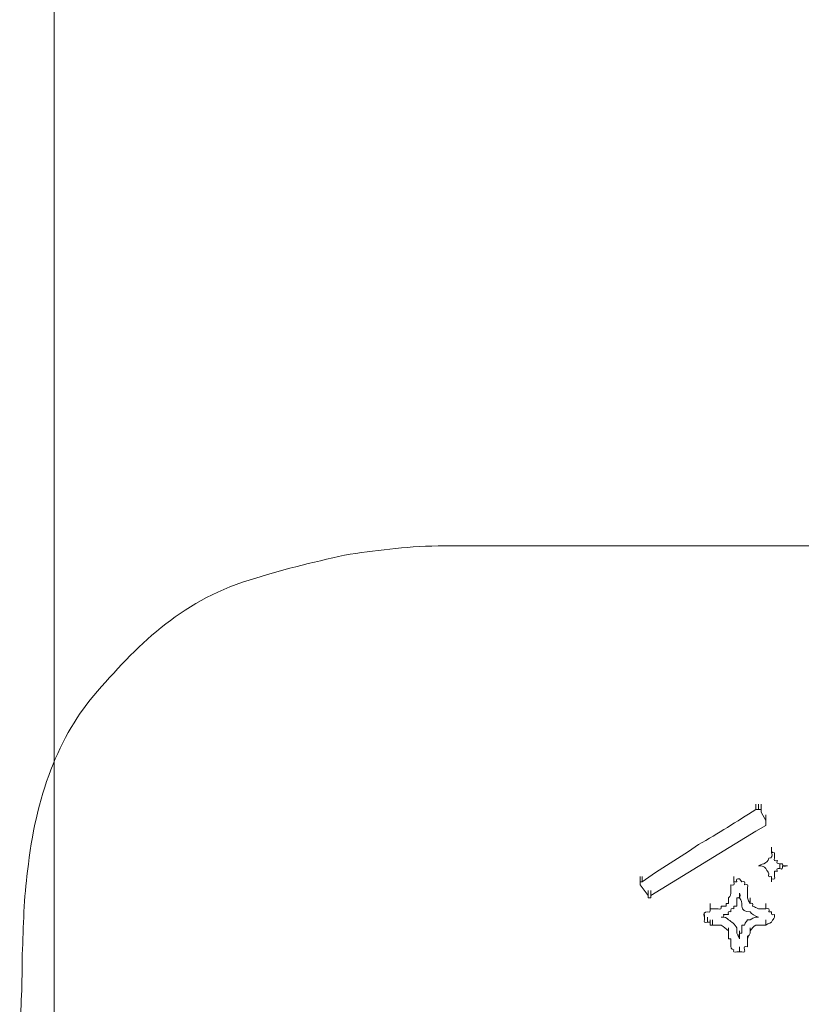
# Model space of a CAD drawing. Units: inches. Extents: x -1562 to 1507, y -1256 to 566.
# Drawn here: x -1132 to -1103, y -557 to -521 of the extents above; entities that cross this region are included whole.
import ezdxf

# ---------------------------------------------------------------- set-up
doc = ezdxf.new("R2010")
doc.units = ezdxf.units.IN
doc.header["$MEASUREMENT"] = 0
doc.layers.add('图层 1', color=7, linetype='Continuous')

msp = doc.modelspace()

# ---------------------------------------------------------------- linework, layer by layer
at = {"layer": '图层 1', "color": 7, "lineweight": 9}
for points in [[(-1130.403, -507.745), (-1130.403, -568.665)], [(-1116.198, -540.005), (-855.865, -540.005)]]:
    msp.add_lwpolyline(points, dxfattribs=at)
at = {"layer": '图层 1', "lineweight": 0}
for points in [[(-1104.873, -549.602), (-1104.873, -549.398)], [(-1104.873, -549.602), (-1104.873, -549.398)], [(-1104.873, -549.602), (-1104.873, -549.398)], [(-1104.873, -549.602), (-1104.873, -549.398)], [(-1104.873, -549.602), (-1104.873, -549.398)], [(-1104.873, -549.602), (-1104.873, -549.398)], [(-1104.873, -549.602), (-1104.873, -549.398)], [(-1104.873, -549.602), (-1104.873, -549.398)], [(-1104.873, -549.602), (-1104.873, -549.398)], [(-1104.873, -549.602), (-1104.873, -549.398)], [(-1104.873, -549.602), (-1104.873, -549.398)], [(-1104.873, -549.602), (-1104.873, -549.398)], [(-1104.873, -549.602), (-1104.873, -549.398)], [(-1104.873, -549.602), (-1104.873, -549.398)], [(-1104.873, -549.602), (-1104.873, -549.398)], [(-1104.873, -549.602), (-1104.873, -549.398)], [(-1104.873, -549.602), (-1104.873, -549.398)], [(-1104.873, -549.602), (-1104.873, -549.398)], [(-1104.873, -549.602), (-1104.873, -549.398)], [(-1104.873, -549.602), (-1104.873, -549.398)], [(-1104.873, -549.602), (-1104.873, -549.398)], [(-1104.873, -549.602), (-1104.873, -549.398)], [(-1104.873, -549.602), (-1104.873, -549.398)], [(-1104.873, -549.602), (-1104.873, -549.398)], [(-1104.873, -549.602), (-1104.873, -549.398)], [(-1104.873, -549.602), (-1104.873, -549.398)], [(-1104.873, -549.602), (-1104.873, -549.398)], [(-1104.873, -549.602), (-1104.873, -549.398)], [(-1104.873, -549.602), (-1104.873, -549.398)], [(-1104.873, -549.602), (-1104.873, -549.398)], [(-1104.873, -549.602), (-1104.873, -549.398)], [(-1104.873, -549.602), (-1104.765, -549.602)], [(-1104.765, -549.602), (-1104.765, -549.398)], [(-1104.765, -549.602), (-1104.765, -549.398)], [(-1104.765, -549.602), (-1104.765, -549.398)], [(-1104.765, -549.602), (-1104.765, -549.398)], [(-1104.765, -549.602), (-1104.765, -549.398)], [(-1104.765, -549.602), (-1104.765, -549.398)], [(-1104.765, -549.602), (-1104.765, -549.398)], [(-1104.765, -549.602), (-1104.765, -549.398)], [(-1104.765, -549.602), (-1104.765, -549.398)], [(-1104.765, -549.602), (-1104.765, -549.398)], [(-1104.765, -549.602), (-1104.765, -549.398)], [(-1104.765, -549.602), (-1104.765, -549.398)], [(-1104.765, -549.602), (-1104.765, -549.398)], [(-1104.765, -549.602), (-1104.765, -549.398)], [(-1104.765, -549.602), (-1104.765, -549.398)], [(-1104.765, -549.602), (-1104.765, -549.398)], [(-1104.765, -549.602), (-1104.765, -549.398)], [(-1104.765, -549.602), (-1104.765, -549.398)], [(-1104.765, -549.602), (-1104.765, -549.398)], [(-1104.765, -549.602), (-1104.765, -549.398)], [(-1104.765, -549.602), (-1104.765, -549.398)], [(-1104.765, -549.602), (-1104.765, -549.398)], [(-1104.765, -549.602), (-1104.765, -549.398)], [(-1104.765, -549.602), (-1104.765, -549.398)], [(-1104.765, -549.602), (-1104.765, -549.398)], [(-1104.765, -549.602), (-1104.765, -549.398)], [(-1104.765, -549.602), (-1104.765, -549.398)], [(-1104.765, -549.602), (-1104.765, -549.398)], [(-1104.765, -549.602), (-1104.765, -549.398)], [(-1104.765, -549.602), (-1104.765, -549.398)], [(-1104.765, -549.602), (-1104.765, -549.398)], [(-1104.765, -549.602), (-1104.765, -549.398)], [(-1104.765, -549.602), (-1104.765, -549.398)], [(-1104.765, -549.602), (-1104.765, -549.398)], [(-1104.765, -549.602), (-1104.765, -549.398)], [(-1104.765, -549.602), (-1104.765, -549.398)], [(-1104.765, -549.602), (-1104.765, -549.398)], [(-1104.765, -549.602), (-1104.765, -549.398)], [(-1104.765, -549.602), (-1104.765, -549.398)], [(-1104.765, -549.602), (-1104.765, -549.398)], [(-1104.765, -549.602), (-1104.765, -549.398)], [(-1104.765, -549.602), (-1104.765, -549.398)], [(-1104.765, -549.602), (-1104.765, -549.398)], [(-1104.765, -549.602), (-1104.765, -549.398)], [(-1104.765, -549.602), (-1104.765, -549.398)], [(-1104.765, -549.602), (-1104.765, -549.398)], [(-1104.765, -549.602), (-1104.765, -549.398)], [(-1104.765, -549.602), (-1104.765, -549.398)], [(-1104.765, -549.602), (-1104.765, -549.398)], [(-1104.765, -549.602), (-1104.765, -549.398)], [(-1104.765, -549.602), (-1104.765, -549.398)], [(-1104.765, -549.602), (-1104.765, -549.398)], [(-1104.765, -549.602), (-1104.765, -549.398)], [(-1104.765, -549.602), (-1104.765, -549.398)], [(-1104.765, -549.602), (-1104.765, -549.398)], [(-1104.765, -549.602), (-1104.765, -549.398)], [(-1104.765, -549.602), (-1104.765, -549.398)], [(-1104.765, -549.602), (-1104.765, -549.398)], [(-1104.765, -549.602), (-1104.765, -549.398)], [(-1104.765, -549.602), (-1104.765, -549.398)], [(-1104.765, -549.602), (-1104.765, -549.398)], [(-1104.765, -549.602), (-1104.765, -549.398)], [(-1104.765, -549.602), (-1104.765, -549.398)], [(-1104.765, -549.602), (-1104.765, -549.398)], [(-1104.765, -549.602), (-1104.765, -549.398)], [(-1104.765, -549.602), (-1104.765, -549.398)], [(-1104.765, -549.602), (-1104.765, -549.398)], [(-1104.765, -549.602), (-1104.765, -549.398)], [(-1104.765, -549.602), (-1104.765, -549.398)], [(-1104.765, -549.602), (-1104.765, -549.398)], [(-1104.765, -549.602), (-1104.765, -549.398)], [(-1104.765, -549.602), (-1104.765, -549.398)], [(-1104.765, -549.602), (-1104.765, -549.398)], [(-1104.765, -549.602), (-1104.765, -549.398)], [(-1104.765, -549.602), (-1104.765, -549.398)], [(-1104.765, -549.602), (-1104.765, -549.398)], [(-1104.765, -549.602), (-1104.765, -549.398)], [(-1104.765, -549.602), (-1104.765, -549.398)], [(-1104.765, -549.602), (-1104.765, -549.398)], [(-1104.765, -549.602), (-1104.765, -549.398)], [(-1104.765, -549.602), (-1104.765, -549.398)], [(-1104.765, -549.602), (-1104.765, -549.398)], [(-1104.765, -549.602), (-1104.765, -549.398)], [(-1104.765, -549.602), (-1104.765, -549.398)], [(-1104.765, -549.602), (-1104.765, -549.398)], [(-1104.765, -549.602), (-1104.765, -549.398)], [(-1104.765, -549.602), (-1104.765, -549.398)], [(-1104.765, -549.602), (-1104.765, -549.398)], [(-1104.765, -549.602), (-1104.765, -549.398)], [(-1104.765, -549.602), (-1104.765, -549.398)], [(-1104.765, -549.602), (-1104.765, -549.398)], [(-1104.765, -549.602), (-1104.765, -549.398)], [(-1104.765, -549.602), (-1104.669, -549.602)], [(-1104.669, -549.602), (-1104.669, -549.398)], [(-1104.669, -549.602), (-1104.669, -549.398)], [(-1104.669, -549.602), (-1104.669, -549.398)], [(-1104.669, -549.602), (-1104.669, -549.398)], [(-1104.669, -549.602), (-1104.669, -549.398)], [(-1104.669, -549.602), (-1104.669, -549.398)], [(-1104.669, -549.602), (-1104.669, -549.398)], [(-1104.669, -549.602), (-1104.669, -549.398)], [(-1104.669, -549.602), (-1104.669, -549.398)], [(-1104.669, -549.602), (-1104.669, -549.398)], [(-1104.669, -549.602), (-1104.669, -549.398)], [(-1104.669, -549.602), (-1104.669, -549.398)], [(-1104.669, -549.602), (-1104.669, -549.398)], [(-1104.669, -549.602), (-1104.669, -549.398)], [(-1104.669, -549.602), (-1104.669, -549.698)], [(-1104.669, -549.698), (-1104.501, -549.998)], [(-1104.501, -549.998), (-1104.501, -549.794)], [(-1104.501, -549.998), (-1104.501, -549.794)], [(-1104.501, -549.998), (-1104.501, -549.794)], [(-1104.501, -549.998), (-1104.501, -549.794)], [(-1104.501, -549.998), (-1104.501, -549.794)], [(-1104.501, -549.998), (-1104.501, -549.794)], [(-1104.501, -549.998), (-1104.501, -549.794)], [(-1104.501, -549.998), (-1104.501, -549.794)], [(-1104.501, -549.998), (-1104.501, -549.794)], [(-1104.501, -549.998), (-1104.501, -549.794)], [(-1104.501, -549.998), (-1104.501, -549.794)], [(-1104.501, -549.998), (-1104.501, -549.794)], [(-1104.501, -549.998), (-1104.501, -549.794)], [(-1104.501, -549.998), (-1104.501, -549.794)], [(-1104.501, -549.998), (-1104.501, -549.794)], [(-1104.501, -549.998), (-1104.501, -549.794)], [(-1104.501, -549.998), (-1104.501, -549.794)], [(-1104.501, -549.998), (-1104.501, -549.794)], [(-1104.501, -549.998), (-1104.501, -549.794)], [(-1104.501, -549.998), (-1104.501, -549.794)], [(-1104.501, -549.998), (-1104.501, -549.794)], [(-1104.501, -549.998), (-1104.501, -549.794)], [(-1104.501, -549.998), (-1104.501, -549.794)], [(-1104.501, -549.998), (-1104.501, -549.794)], [(-1104.501, -549.998), (-1104.501, -549.794)], [(-1104.501, -549.998), (-1104.501, -549.794)], [(-1104.501, -549.998), (-1104.501, -549.794)], [(-1104.501, -550.082), (-1104.501, -549.89)], [(-1104.501, -550.082), (-1104.501, -549.89)], [(-1104.501, -550.082), (-1104.501, -549.89)], [(-1104.501, -550.082), (-1104.501, -549.89)], [(-1104.501, -550.082), (-1104.501, -549.89)], [(-1104.501, -550.082), (-1104.501, -549.89)], [(-1104.501, -550.082), (-1104.501, -549.89)], [(-1104.501, -550.082), (-1104.501, -549.89)], [(-1104.501, -550.082), (-1104.501, -549.89)], [(-1104.501, -550.082), (-1104.501, -549.89)], [(-1104.501, -550.082), (-1104.501, -549.89)], [(-1104.501, -550.082), (-1104.501, -549.89)], [(-1104.501, -550.082), (-1104.501, -549.89)], [(-1104.501, -550.082), (-1104.501, -549.89)], [(-1104.501, -550.082), (-1104.501, -549.89)], [(-1104.501, -550.082), (-1104.501, -549.89)], [(-1104.501, -550.082), (-1104.501, -549.89)], [(-1104.501, -550.082), (-1104.501, -549.89)], [(-1104.501, -550.082), (-1104.501, -549.89)], [(-1104.501, -550.082), (-1104.501, -549.89)], [(-1104.501, -550.082), (-1104.501, -549.89)], [(-1104.501, -550.082), (-1104.501, -549.89)], [(-1104.501, -550.082), (-1104.501, -549.89)], [(-1104.501, -550.082), (-1104.501, -549.89)], [(-1104.501, -550.082), (-1104.501, -549.89)], [(-1104.501, -550.082), (-1104.501, -549.89)], [(-1104.501, -550.082), (-1104.501, -549.89)], [(-1104.501, -550.082), (-1104.501, -549.89)], [(-1104.501, -550.082), (-1104.501, -549.89)], [(-1104.501, -550.082), (-1104.501, -549.89)], [(-1104.501, -550.082), (-1104.501, -549.89)], [(-1104.501, -550.082), (-1104.501, -549.89)], [(-1104.501, -550.082), (-1104.501, -549.89)], [(-1104.501, -550.082), (-1104.501, -549.89)], [(-1104.501, -550.082), (-1104.501, -549.89)], [(-1104.501, -550.082), (-1104.501, -549.89)], [(-1104.501, -550.082), (-1104.501, -549.89)], [(-1104.501, -550.082), (-1104.501, -549.89)], [(-1104.501, -550.082), (-1104.501, -549.89)], [(-1104.501, -550.082), (-1104.501, -549.89)], [(-1104.501, -550.082), (-1104.501, -549.89)], [(-1104.501, -550.082), (-1104.501, -549.89)], [(-1104.501, -550.082), (-1104.501, -549.89)], [(-1104.501, -550.082), (-1104.501, -549.89)], [(-1104.501, -550.082), (-1104.501, -549.89)], [(-1104.501, -550.082), (-1104.501, -549.89)], [(-1104.501, -550.082), (-1104.501, -549.89)], [(-1104.501, -550.082), (-1104.501, -549.89)], [(-1104.501, -550.082), (-1104.501, -549.89)], [(-1104.501, -550.082), (-1104.501, -549.89)], [(-1104.501, -550.082), (-1104.501, -549.89)], [(-1104.501, -550.082), (-1104.501, -549.89)], [(-1104.501, -550.082), (-1104.501, -549.89)], [(-1104.501, -550.082), (-1104.501, -549.89)], [(-1104.501, -550.082), (-1104.501, -549.89)], [(-1104.501, -550.082), (-1104.501, -549.89)], [(-1104.501, -550.082), (-1104.501, -549.89)], [(-1104.501, -550.082), (-1104.501, -549.89)], [(-1104.501, -550.082), (-1104.501, -549.89)], [(-1104.501, -550.082), (-1104.501, -549.89)], [(-1104.501, -550.082), (-1104.501, -549.89)], [(-1104.501, -550.082), (-1104.501, -549.89)], [(-1104.501, -550.082), (-1104.501, -549.89)], [(-1104.501, -550.082), (-1104.501, -549.89)], [(-1104.501, -550.082), (-1104.501, -549.89)], [(-1104.501, -550.082), (-1104.501, -549.89)], [(-1104.501, -550.082), (-1104.501, -549.89)], [(-1104.501, -550.082), (-1104.501, -549.89)], [(-1104.501, -550.082), (-1104.501, -549.89)], [(-1104.501, -550.082), (-1104.501, -549.89)], [(-1104.501, -550.082), (-1104.501, -549.89)], [(-1104.501, -550.082), (-1104.501, -549.89)], [(-1104.501, -550.082), (-1104.501, -549.89)], [(-1104.501, -550.082), (-1104.501, -549.89)], [(-1104.501, -550.082), (-1104.501, -549.89)], [(-1104.501, -550.082), (-1104.501, -549.89)], [(-1104.501, -550.082), (-1104.501, -549.89)], [(-1104.501, -550.082), (-1104.501, -549.89)], [(-1104.501, -550.082), (-1104.501, -549.89)], [(-1104.501, -550.082), (-1104.501, -549.89)], [(-1104.501, -550.082), (-1104.501, -549.89)], [(-1104.501, -550.082), (-1104.501, -549.89)], [(-1104.501, -550.082), (-1104.501, -549.89)], [(-1104.501, -550.082), (-1104.501, -549.89)], [(-1104.501, -550.082), (-1104.501, -549.89)], [(-1104.501, -550.082), (-1104.501, -549.89)], [(-1104.501, -550.082), (-1104.501, -549.89)], [(-1104.501, -550.082), (-1104.501, -549.89)], [(-1104.501, -550.178), (-1104.873, -550.382)], [(-1104.501, -549.998), (-1104.501, -550.082)], [(-1104.501, -550.178), (-1104.501, -549.998)], [(-1104.501, -550.178), (-1104.501, -549.998)], [(-1104.501, -550.178), (-1104.501, -549.998)], [(-1104.501, -550.178), (-1104.501, -549.998)], [(-1104.501, -550.178), (-1104.501, -549.998)], [(-1104.501, -550.178), (-1104.501, -549.998)], [(-1104.501, -550.178), (-1104.501, -549.998)], [(-1104.501, -550.178), (-1104.501, -549.998)], [(-1104.501, -550.178), (-1104.501, -549.998)], [(-1104.501, -550.178), (-1104.501, -549.998)], [(-1104.501, -550.178), (-1104.501, -549.998)], [(-1104.501, -550.178), (-1104.501, -549.998)], [(-1104.501, -550.178), (-1104.501, -549.998)], [(-1104.501, -550.178), (-1104.501, -549.998)], [(-1104.501, -550.178), (-1104.501, -549.998)], [(-1104.501, -550.178), (-1104.501, -549.998)], [(-1104.501, -550.178), (-1104.501, -549.998)], [(-1104.501, -550.178), (-1104.501, -549.998)], [(-1104.501, -550.178), (-1104.501, -549.998)], [(-1104.501, -550.178), (-1104.501, -549.998)], [(-1104.501, -550.178), (-1104.501, -549.998)], [(-1104.501, -550.178), (-1104.501, -549.998)], [(-1104.501, -550.178), (-1104.501, -549.998)], [(-1104.501, -550.178), (-1104.501, -549.998)], [(-1104.501, -550.178), (-1104.501, -549.998)], [(-1104.501, -550.178), (-1104.501, -549.998)], [(-1104.501, -550.178), (-1104.501, -549.998)], [(-1104.501, -550.178), (-1104.501, -549.998)], [(-1104.501, -550.178), (-1104.501, -549.998)], [(-1104.501, -550.178), (-1104.501, -549.998)], [(-1104.501, -550.178), (-1104.501, -549.998)], [(-1104.501, -550.178), (-1104.501, -549.998)], [(-1104.501, -550.178), (-1104.501, -549.998)], [(-1104.501, -550.178), (-1104.501, -549.998)], [(-1104.501, -550.178), (-1104.501, -549.998)], [(-1104.501, -550.082), (-1104.501, -550.178)], [(-1104.873, -550.382), (-1108.688, -552.733)], [(-1103.997, -551.75), (-1103.997, -551.57)], [(-1103.997, -551.57), (-1103.901, -551.57)], [(-1109.084, -552.23), (-1109.084, -552.038)], [(-1109.084, -552.23), (-1109.084, -552.038)], [(-1109.084, -552.23), (-1109.084, -552.038)], [(-1109.084, -552.23), (-1109.084, -552.038)], [(-1109.084, -552.23), (-1109.084, -552.038)], [(-1109.084, -552.23), (-1109.084, -552.038)], [(-1109.084, -552.23), (-1109.084, -552.038)], [(-1109.084, -552.23), (-1109.084, -552.038)], [(-1109.084, -552.23), (-1109.084, -552.038)], [(-1109.084, -552.23), (-1109.084, -552.038)], [(-1109.084, -552.23), (-1109.084, -552.038)], [(-1109.084, -552.23), (-1109.084, -552.038)], [(-1109.084, -552.23), (-1109.084, -552.038)], [(-1109.084, -552.23), (-1109.084, -552.038)], [(-1109.084, -552.23), (-1109.084, -552.038)], [(-1109.084, -552.23), (-1109.084, -552.038)], [(-1109.084, -552.23), (-1109.084, -552.038)], [(-1109.084, -552.23), (-1109.084, -552.038)], [(-1109.084, -552.23), (-1109.084, -552.038)], [(-1109.084, -552.23), (-1109.084, -552.038)], [(-1109.084, -552.23), (-1109.084, -552.038)], [(-1109.084, -552.23), (-1109.084, -552.038)], [(-1109.084, -552.23), (-1109.084, -552.038)], [(-1109.084, -552.23), (-1109.084, -552.038)], [(-1109.084, -552.23), (-1109.084, -552.038)], [(-1109.084, -552.23), (-1109.084, -552.038)], [(-1109.084, -552.23), (-1109.084, -552.038)], [(-1109.084, -552.23), (-1109.084, -552.038)], [(-1109.084, -552.23), (-1109.084, -552.038)], [(-1109.084, -552.23), (-1109.084, -552.038)], [(-1109.084, -552.23), (-1109.084, -552.038)], [(-1109.084, -552.23), (-1109.084, -552.038)], [(-1109.084, -552.23), (-1109.084, -552.038)], [(-1109.084, -552.23), (-1109.084, -552.038)], [(-1109.084, -552.23), (-1109.084, -552.038)], [(-1109.084, -552.23), (-1109.084, -552.038)], [(-1109.084, -552.23), (-1109.084, -552.038)], [(-1109.084, -552.23), (-1109.084, -552.038)], [(-1109.084, -552.23), (-1109.084, -552.038)], [(-1109.084, -552.23), (-1109.084, -552.038)], [(-1109.084, -552.23), (-1109.084, -552.038)], [(-1109.084, -552.23), (-1109.084, -552.038)], [(-1109.084, -552.23), (-1109.084, -552.038)], [(-1109.084, -552.23), (-1109.084, -552.038)], [(-1109.084, -552.23), (-1109.084, -552.038)], [(-1109.084, -552.23), (-1109.084, -552.038)], [(-1109.084, -552.23), (-1109.084, -552.038)], [(-1109.084, -552.23), (-1109.084, -552.038)], [(-1109.084, -552.23), (-1109.084, -552.038)], [(-1109.084, -552.23), (-1109.084, -552.038)], [(-1109.084, -552.23), (-1109.084, -552.038)], [(-1109.084, -552.23), (-1109.084, -552.038)], [(-1109.084, -552.23), (-1109.084, -552.038)], [(-1109.084, -552.23), (-1109.084, -552.038)], [(-1109.084, -552.23), (-1109.084, -552.038)], [(-1109.084, -552.23), (-1109.084, -552.038)], [(-1109.084, -552.23), (-1109.084, -552.038)], [(-1109.084, -552.23), (-1109.084, -552.038)], [(-1109.084, -552.23), (-1109.084, -552.038)], [(-1109.084, -552.23), (-1109.084, -552.038)], [(-1109.084, -552.23), (-1109.084, -552.038)], [(-1109.084, -552.23), (-1109.084, -552.038)], [(-1109.084, -552.23), (-1109.084, -552.038)], [(-1109.084, -552.23), (-1109.084, -552.038)], [(-1109.084, -552.338), (-1109.084, -552.122)], [(-1109.084, -552.338), (-1109.084, -552.122)], [(-1109.084, -552.338), (-1109.084, -552.122)], [(-1109.084, -552.338), (-1109.084, -552.122)], [(-1109.084, -552.338), (-1109.084, -552.122)], [(-1109.084, -552.338), (-1109.084, -552.122)], [(-1109.084, -552.338), (-1109.084, -552.122)], [(-1109.084, -552.338), (-1109.084, -552.122)], [(-1109.084, -552.338), (-1109.084, -552.122)], [(-1109.084, -552.338), (-1109.084, -552.122)], [(-1109.084, -552.338), (-1109.084, -552.122)], [(-1109.084, -552.338), (-1109.084, -552.122)], [(-1109.084, -552.338), (-1109.084, -552.122)], [(-1109.084, -552.338), (-1109.084, -552.122)], [(-1109.084, -552.338), (-1109.084, -552.122)], [(-1109.084, -552.338), (-1109.084, -552.122)], [(-1109.084, -552.338), (-1109.084, -552.122)], [(-1109.084, -552.338), (-1109.084, -552.122)], [(-1109.084, -552.338), (-1109.084, -552.122)], [(-1109.084, -552.338), (-1109.084, -552.122)], [(-1109.084, -552.338), (-1109.084, -552.122)], [(-1109.084, -552.338), (-1109.084, -552.122)], [(-1109.084, -552.338), (-1109.084, -552.122)], [(-1109.084, -552.338), (-1109.084, -552.122)], [(-1109.084, -552.338), (-1109.084, -552.122)], [(-1109.084, -552.338), (-1109.084, -552.122)], [(-1109.084, -552.338), (-1109.084, -552.122)], [(-1109.084, -552.338), (-1109.084, -552.122)], [(-1109.084, -552.338), (-1109.084, -552.122)], [(-1109.084, -552.338), (-1109.084, -552.122)], [(-1109.084, -552.338), (-1109.084, -552.122)], [(-1109.084, -552.338), (-1109.084, -552.122)], [(-1109.084, -552.338), (-1109.084, -552.122)], [(-1109.084, -552.338), (-1109.084, -552.122)], [(-1109.084, -552.338), (-1109.084, -552.122)], [(-1109.084, -552.338), (-1109.084, -552.122)], [(-1109.084, -552.338), (-1109.084, -552.122)], [(-1109.084, -552.338), (-1109.084, -552.122)], [(-1109.084, -552.338), (-1109.084, -552.122)], [(-1109.084, -552.338), (-1109.084, -552.122)], [(-1109.084, -552.338), (-1109.084, -552.122)], [(-1109.084, -552.338), (-1109.084, -552.122)], [(-1109.084, -552.338), (-1109.084, -552.122)], [(-1109.084, -552.338), (-1109.084, -552.122)], [(-1109.084, -552.338), (-1109.084, -552.122)], [(-1109.084, -552.338), (-1109.084, -552.122)], [(-1109.084, -552.338), (-1109.084, -552.122)], [(-1109.084, -552.338), (-1109.084, -552.122)], [(-1109.084, -552.338), (-1109.084, -552.122)], [(-1109.084, -552.338), (-1109.084, -552.122)], [(-1109.084, -552.338), (-1109.084, -552.122)], [(-1109.084, -552.338), (-1109.084, -552.122)], [(-1109.084, -552.338), (-1109.084, -552.122)], [(-1109.084, -552.338), (-1109.084, -552.122)], [(-1109.084, -552.338), (-1109.084, -552.122)], [(-1109.084, -552.338), (-1109.084, -552.122)], [(-1109.084, -552.338), (-1109.084, -552.122)], [(-1109.084, -552.338), (-1109.084, -552.122)], [(-1109.084, -552.338), (-1109.084, -552.122)], [(-1109.084, -552.338), (-1109.084, -552.122)], [(-1109.084, -552.338), (-1109.084, -552.122)], [(-1109.084, -552.338), (-1109.084, -552.122)], [(-1109.084, -552.338), (-1109.084, -552.122)], [(-1109.084, -552.338), (-1109.084, -552.122)], [(-1109.084, -552.338), (-1109.084, -552.122)], [(-1109, -552.23), (-1109, -552.038)], [(-1109, -552.23), (-1109, -552.038)], [(-1109, -552.23), (-1109, -552.038)], [(-1109, -552.23), (-1109, -552.038)], [(-1109, -552.23), (-1109, -552.038)], [(-1109, -552.23), (-1109, -552.038)], [(-1109, -552.23), (-1109, -552.038)], [(-1109, -552.23), (-1109, -552.038)], [(-1109, -552.23), (-1109, -552.038)], [(-1105.665, -552.23), (-1105.665, -552.038)], [(-1105.377, -552.23), (-1105.461, -552.122)], [(-1104.297, -552.23), (-1104.297, -552.038)], [(-1104.297, -552.23), (-1104.297, -552.038)], [(-1104.297, -552.23), (-1104.297, -552.038)], [(-1104.297, -552.23), (-1104.297, -552.038)], [(-1104.297, -552.23), (-1104.297, -552.122)], [(-1104.189, -552.038), (-1104.189, -551.846)], [(-1104.189, -551.846), (-1104.189, -551.942)], [(-1104.081, -551.846), (-1104.189, -551.846)], [(-1104.189, -551.942), (-1104.189, -552.038)], [(-1109.084, -552.338), (-1109.084, -552.23)], [(-1109.084, -552.23), (-1109, -552.23)], [(-1108.784, -552.733), (-1109.084, -552.338)], [(-1105.773, -552.338), (-1105.773, -552.434)], [(-1105.773, -552.541), (-1105.773, -552.434)], [(-1105.557, -552.23), (-1105.665, -552.23)], [(-1105.557, -552.23), (-1105.665, -552.23)], [(-1105.173, -552.434), (-1105.173, -552.541)], [(-1108.784, -552.733), (-1108.784, -552.541)], [(-1108.784, -552.733), (-1108.784, -552.541)], [(-1108.784, -552.733), (-1108.784, -552.541)], [(-1108.784, -552.733), (-1108.784, -552.541)], [(-1108.784, -552.733), (-1108.784, -552.541)], [(-1108.784, -552.733), (-1108.784, -552.541)], [(-1108.784, -552.733), (-1108.784, -552.541)], [(-1108.784, -552.733), (-1108.784, -552.541)], [(-1108.784, -552.733), (-1108.784, -552.541)], [(-1108.784, -552.733), (-1108.784, -552.541)], [(-1108.784, -552.733), (-1108.784, -552.541)], [(-1108.784, -552.733), (-1108.784, -552.541)], [(-1108.784, -552.733), (-1108.784, -552.541)], [(-1108.784, -552.733), (-1108.784, -552.541)], [(-1108.784, -552.733), (-1108.784, -552.541)], [(-1108.784, -552.733), (-1108.784, -552.541)], [(-1108.784, -552.733), (-1108.784, -552.541)], [(-1108.784, -552.733), (-1108.784, -552.541)], [(-1108.784, -552.733), (-1108.784, -552.541)], [(-1108.784, -552.733), (-1108.784, -552.541)], [(-1108.784, -552.733), (-1108.784, -552.541)], [(-1108.784, -552.733), (-1108.784, -552.541)], [(-1108.784, -552.733), (-1108.784, -552.541)], [(-1108.784, -552.733), (-1108.784, -552.541)], [(-1108.784, -552.733), (-1108.784, -552.541)], [(-1108.784, -552.733), (-1108.784, -552.541)], [(-1108.784, -552.733), (-1108.784, -552.541)], [(-1108.784, -552.733), (-1108.784, -552.541)], [(-1108.784, -552.733), (-1108.784, -552.541)], [(-1108.784, -552.733), (-1108.784, -552.541)], [(-1108.784, -552.733), (-1108.784, -552.541)], [(-1108.784, -552.733), (-1108.784, -552.541)], [(-1108.784, -552.733), (-1108.784, -552.541)], [(-1108.784, -552.733), (-1108.784, -552.541)], [(-1108.784, -552.733), (-1108.784, -552.541)], [(-1108.784, -552.733), (-1108.784, -552.541)], [(-1108.784, -552.733), (-1108.784, -552.541)], [(-1108.784, -552.733), (-1108.784, -552.541)], [(-1108.784, -552.733), (-1108.784, -552.541)], [(-1108.784, -552.733), (-1108.784, -552.541)], [(-1108.784, -552.733), (-1108.784, -552.541)], [(-1108.784, -552.733), (-1108.784, -552.541)], [(-1108.784, -552.733), (-1108.784, -552.541)], [(-1108.784, -552.733), (-1108.784, -552.541)], [(-1108.784, -552.733), (-1108.784, -552.541)], [(-1108.784, -552.733), (-1108.784, -552.541)], [(-1108.784, -552.817), (-1108.784, -552.637)], [(-1108.784, -552.817), (-1108.784, -552.637)], [(-1108.784, -552.817), (-1108.784, -552.637)], [(-1108.784, -552.817), (-1108.784, -552.637)], [(-1108.784, -552.817), (-1108.784, -552.637)], [(-1108.784, -552.817), (-1108.784, -552.637)], [(-1108.784, -552.817), (-1108.784, -552.637)], [(-1108.784, -552.817), (-1108.784, -552.637)], [(-1108.784, -552.817), (-1108.784, -552.637)], [(-1108.784, -552.817), (-1108.784, -552.637)], [(-1108.784, -552.817), (-1108.784, -552.637)], [(-1108.784, -552.817), (-1108.784, -552.637)], [(-1108.784, -552.817), (-1108.784, -552.637)], [(-1108.784, -552.817), (-1108.784, -552.637)], [(-1108.784, -552.817), (-1108.784, -552.637)], [(-1108.784, -552.817), (-1108.784, -552.637)], [(-1108.784, -552.817), (-1108.784, -552.637)], [(-1108.784, -552.817), (-1108.784, -552.637)], [(-1108.784, -552.817), (-1108.784, -552.637)], [(-1108.784, -552.817), (-1108.784, -552.637)], [(-1108.784, -552.817), (-1108.784, -552.637)], [(-1108.784, -552.817), (-1108.784, -552.637)], [(-1108.784, -552.817), (-1108.784, -552.637)], [(-1108.784, -552.817), (-1108.784, -552.637)], [(-1108.784, -552.817), (-1108.784, -552.637)], [(-1108.784, -552.817), (-1108.784, -552.637)], [(-1108.784, -552.817), (-1108.784, -552.637)], [(-1108.784, -552.817), (-1108.784, -552.733)], [(-1108.688, -552.817), (-1108.784, -552.817)], [(-1108.688, -552.733), (-1108.688, -552.541)], [(-1108.688, -552.733), (-1108.688, -552.541)], [(-1108.688, -552.733), (-1108.688, -552.541)], [(-1108.688, -552.733), (-1108.688, -552.541)], [(-1108.688, -552.733), (-1108.688, -552.541)], [(-1108.688, -552.733), (-1108.688, -552.541)], [(-1108.688, -552.733), (-1108.688, -552.541)], [(-1108.688, -552.733), (-1108.688, -552.541)], [(-1108.688, -552.733), (-1108.688, -552.541)], [(-1108.688, -552.733), (-1108.688, -552.541)], [(-1108.688, -552.733), (-1108.688, -552.541)], [(-1108.688, -552.733), (-1108.688, -552.541)], [(-1108.688, -552.733), (-1108.688, -552.541)], [(-1108.688, -552.733), (-1108.688, -552.541)], [(-1108.688, -552.733), (-1108.688, -552.541)], [(-1108.688, -552.733), (-1108.688, -552.541)], [(-1108.688, -552.733), (-1108.688, -552.541)], [(-1108.688, -552.733), (-1108.688, -552.541)], [(-1108.688, -552.733), (-1108.688, -552.541)], [(-1108.688, -552.733), (-1108.688, -552.541)], [(-1108.688, -552.733), (-1108.688, -552.541)], [(-1108.688, -552.733), (-1108.688, -552.541)], [(-1108.688, -552.733), (-1108.688, -552.541)], [(-1108.688, -552.733), (-1108.688, -552.541)], [(-1108.688, -552.733), (-1108.688, -552.541)], [(-1108.688, -552.733), (-1108.688, -552.541)], [(-1108.688, -552.733), (-1108.688, -552.541)], [(-1108.688, -552.817), (-1108.688, -552.637)], [(-1108.688, -552.817), (-1108.688, -552.637)], [(-1108.688, -552.817), (-1108.688, -552.637)], [(-1108.688, -552.817), (-1108.688, -552.637)], [(-1108.688, -552.817), (-1108.688, -552.637)], [(-1108.688, -552.817), (-1108.688, -552.637)], [(-1108.688, -552.817), (-1108.688, -552.637)], [(-1108.688, -552.817), (-1108.688, -552.637)], [(-1108.688, -552.817), (-1108.688, -552.637)], [(-1108.688, -552.817), (-1108.688, -552.637)], [(-1108.688, -552.817), (-1108.688, -552.637)], [(-1108.688, -552.817), (-1108.688, -552.637)], [(-1108.688, -552.817), (-1108.688, -552.637)], [(-1108.688, -552.817), (-1108.688, -552.637)], [(-1108.688, -552.817), (-1108.688, -552.637)], [(-1108.688, -552.817), (-1108.688, -552.637)], [(-1108.688, -552.817), (-1108.688, -552.637)], [(-1108.688, -552.817), (-1108.688, -552.637)], [(-1108.688, -552.817), (-1108.688, -552.637)], [(-1108.688, -552.817), (-1108.688, -552.637)], [(-1108.688, -552.817), (-1108.688, -552.637)], [(-1108.688, -552.817), (-1108.688, -552.637)], [(-1108.688, -552.817), (-1108.688, -552.637)], [(-1108.688, -552.817), (-1108.688, -552.637)], [(-1108.688, -552.817), (-1108.688, -552.637)], [(-1108.688, -552.817), (-1108.688, -552.637)], [(-1108.688, -552.817), (-1108.688, -552.637)], [(-1108.688, -552.817), (-1108.688, -552.637)], [(-1108.688, -552.817), (-1108.688, -552.637)], [(-1108.688, -552.817), (-1108.688, -552.637)], [(-1108.688, -552.817), (-1108.688, -552.637)], [(-1108.688, -552.817), (-1108.688, -552.637)], [(-1108.688, -552.817), (-1108.688, -552.637)], [(-1108.688, -552.817), (-1108.688, -552.637)], [(-1108.688, -552.817), (-1108.688, -552.637)], [(-1108.688, -552.817), (-1108.688, -552.637)], [(-1108.688, -552.817), (-1108.688, -552.637)], [(-1108.688, -552.817), (-1108.688, -552.637)], [(-1108.688, -552.817), (-1108.688, -552.637)], [(-1108.688, -552.817), (-1108.688, -552.637)], [(-1108.688, -552.817), (-1108.688, -552.637)], [(-1108.688, -552.817), (-1108.688, -552.637)], [(-1108.688, -552.817), (-1108.688, -552.637)], [(-1108.688, -552.817), (-1108.688, -552.637)], [(-1108.688, -552.817), (-1108.688, -552.637)], [(-1108.688, -552.733), (-1108.688, -552.817)], [(-1105.173, -552.541), (-1105.173, -552.637)], [(-1105.173, -552.637), (-1105.173, -552.733)], [(-1105.173, -552.733), (-1105.173, -552.817)], [(-1105.077, -553.021), (-1105.077, -552.817)], [(-1106.529, -553.213), (-1106.529, -553.021)], [(-1106.529, -553.213), (-1106.529, -553.021)], [(-1105.953, -553.117), (-1105.953, -553.021)], [(-1105.953, -553.021), (-1105.857, -553.021)], [(-1105.665, -553.117), (-1105.557, -553.117)], [(-1105.665, -553.213), (-1105.665, -553.117)], [(-1104.501, -553.213), (-1104.501, -553.021)], [(-1104.501, -553.213), (-1104.501, -553.021)], [(-1104.501, -553.213), (-1104.501, -553.021)], [(-1104.501, -553.213), (-1104.501, -553.021)], [(-1106.733, -553.609), (-1106.733, -553.417)], [(-1106.733, -553.513), (-1106.733, -553.609)], [(-1106.625, -553.693), (-1106.625, -553.513)], [(-1106.337, -553.213), (-1106.241, -553.213)], [(-1104.765, -553.513), (-1104.873, -553.513)], [(-1104.765, -553.513), (-1104.873, -553.513)], [(-1104.297, -553.321), (-1104.393, -553.321)], [(-1104.189, -553.513), (-1104.189, -553.417)], [(-1106.625, -553.693), (-1106.529, -553.693)], [(-1106.529, -553.801), (-1106.529, -553.609)], [(-1106.529, -553.693), (-1106.529, -553.801)], [(-1106.445, -553.801), (-1106.529, -553.801)], [(-1106.445, -553.801), (-1106.445, -553.609)], [(-1106.445, -553.801), (-1106.445, -553.609)], [(-1105.857, -554.101), (-1105.857, -553.909)], [(-1105.857, -554.101), (-1105.857, -553.909)], [(-1105.377, -554.017), (-1105.377, -553.801)], [(-1105.377, -553.801), (-1105.377, -553.909)], [(-1105.281, -553.801), (-1105.377, -553.801)], [(-1105.377, -553.909), (-1105.377, -554.017)], [(-1105.077, -553.609), (-1105.173, -553.609)], [(-1105.077, -554.101), (-1105.077, -553.909)], [(-1104.501, -553.801), (-1104.501, -553.609)], [(-1104.501, -553.801), (-1104.501, -553.609)], [(-1104.501, -553.801), (-1104.501, -553.609)], [(-1105.857, -554.101), (-1105.857, -554.017)], [(-1105.857, -554.197), (-1105.857, -554.101)], [(-1105.857, -554.305), (-1105.857, -554.197)], [(-1105.461, -554.197), (-1105.461, -554.017)], [(-1105.461, -554.197), (-1105.461, -554.017)], [(-1105.461, -554.305), (-1105.461, -554.101)], [(-1105.461, -554.305), (-1105.461, -554.101)], [(-1105.461, -554.305), (-1105.461, -554.101)], [(-1105.461, -554.197), (-1105.461, -554.305)], [(-1105.377, -554.017), (-1105.377, -554.101)], [(-1105.173, -554.389), (-1105.173, -554.197)], [(-1105.077, -554.017), (-1105.077, -554.101)], [(-1105.773, -554.305), (-1105.857, -554.305)], [(-1105.773, -554.389), (-1105.773, -554.305)], [(-1105.773, -554.485), (-1105.773, -554.389)], [(-1105.461, -554.773), (-1105.461, -554.593)], [(-1105.461, -554.773), (-1105.461, -554.593)], [(-1105.461, -554.773), (-1105.461, -554.593)], [(-1105.461, -554.773), (-1105.461, -554.593)], [(-1105.461, -554.773), (-1105.461, -554.593)], [(-1105.461, -554.773), (-1105.461, -554.593)], [(-1105.461, -554.773), (-1105.461, -554.593)], [(-1105.461, -554.773), (-1105.461, -554.593)], [(-1105.461, -554.773), (-1105.461, -554.593)], [(-1105.461, -554.773), (-1105.461, -554.593)], [(-1105.461, -554.773), (-1105.461, -554.593)], [(-1105.461, -554.773), (-1105.461, -554.593)], [(-1105.461, -554.773), (-1105.461, -554.593)], [(-1105.461, -554.773), (-1105.461, -554.593)], [(-1105.173, -554.389), (-1105.173, -554.305)], [(-1105.557, -554.773), (-1105.461, -554.773)], [(-1105.461, -554.773), (-1105.377, -554.773)]]:
    msp.add_lwpolyline(points, dxfattribs=at)
at = {"layer": '图层 1', "color": 7, "lineweight": 9}
for points in [[(-1116.198, -540.005), (-1117.458, -540.005), (-1118.55, -540.161), (-1119.629, -540.305)], [(-1119.629, -540.305), (-1120.733, -540.533), (-1122.053, -540.856), (-1123.072, -541.18)], [(-1123.072, -541.18), (-1125.7, -541.936), (-1127.259, -543.496), (-1128.831, -545.295)], [(-1128.831, -545.295), (-1130.259, -546.915), (-1131.086, -549.122), (-1131.374, -551.846)], [(-1131.374, -551.846), (-1131.506, -552.757), (-1131.53, -553.849), (-1131.566, -554.869)], [(-1131.566, -554.869), (-1131.566, -555.901), (-1131.614, -556.824), (-1131.662, -557.82)]]:
    msp.add_open_spline(points, degree=3, dxfattribs=at)
at = {"layer": '图层 1', "lineweight": 0}
for points in [[(-1106.949, -550.874), (-1106.241, -550.466), (-1105.557, -550.034), (-1104.873, -549.602)], [(-1106.949, -550.874), (-1107.584, -551.33), (-1108.4, -551.786), (-1109, -552.23)], [(-1104.297, -550.97), (-1104.309, -551.09), (-1104.309, -551.186), (-1104.189, -551.174)], [(-1104.297, -551.174), (-1104.297, -551.102), (-1104.297, -551.03), (-1104.297, -550.97)], [(-1104.573, -551.57), (-1104.489, -551.522), (-1104.417, -551.474), (-1104.393, -551.366)], [(-1104.393, -551.366), (-1104.261, -551.366), (-1104.261, -551.282), (-1104.297, -551.174)], [(-1104.189, -551.366), (-1104.225, -551.45), (-1104.189, -551.486), (-1104.081, -551.45)], [(-1104.189, -551.174), (-1104.189, -551.234), (-1104.189, -551.294), (-1104.189, -551.366)], [(-1104.765, -551.642), (-1104.645, -551.57), (-1104.693, -551.618), (-1104.573, -551.57)], [(-1104.501, -551.75), (-1104.573, -551.666), (-1104.609, -551.654), (-1104.765, -551.642)], [(-1104.393, -551.942), (-1104.441, -551.822), (-1104.441, -551.87), (-1104.501, -551.75)], [(-1104.081, -551.45), (-1104.141, -551.57), (-1104.081, -551.57), (-1103.997, -551.57)], [(-1103.997, -551.75), (-1104.081, -551.726), (-1104.141, -551.75), (-1104.081, -551.846)], [(-1103.901, -551.642), (-1103.877, -551.75), (-1103.901, -551.786), (-1103.997, -551.75)], [(-1103.901, -551.642), (-1103.877, -551.75), (-1103.901, -551.786), (-1103.997, -551.75)], [(-1103.901, -551.57), (-1103.901, -551.678), (-1103.817, -551.678), (-1103.721, -551.642)], [(-1103.721, -551.642), (-1103.793, -551.642), (-1103.841, -551.642), (-1103.901, -551.642)], [(-1105.461, -552.122), (-1105.557, -552.11), (-1105.593, -552.122), (-1105.557, -552.23)], [(-1104.297, -552.038), (-1104.393, -552.062), (-1104.417, -552.038), (-1104.393, -551.942)], [(-1104.297, -552.23), (-1104.297, -552.158), (-1104.297, -552.11), (-1104.297, -552.038)], [(-1104.189, -552.038), (-1104.153, -552.122), (-1104.189, -552.158), (-1104.297, -552.122)], [(-1105.665, -552.23), (-1105.629, -552.338), (-1105.665, -552.374), (-1105.773, -552.338)], [(-1105.281, -552.338), (-1105.245, -552.23), (-1105.281, -552.206), (-1105.377, -552.23)], [(-1105.281, -552.338), (-1105.245, -552.23), (-1105.281, -552.206), (-1105.377, -552.23)], [(-1105.173, -552.434), (-1105.137, -552.338), (-1105.173, -552.302), (-1105.281, -552.338)], [(-1105.773, -552.541), (-1105.773, -552.697), (-1105.785, -552.745), (-1105.857, -552.817)], [(-1105.857, -553.021), (-1105.857, -552.961), (-1105.857, -552.901), (-1105.857, -552.817)], [(-1105.557, -552.817), (-1105.425, -552.829), (-1105.425, -552.745), (-1105.461, -552.637)], [(-1105.557, -553.117), (-1105.557, -553.021), (-1105.557, -552.913), (-1105.557, -552.817)], [(-1105.461, -552.637), (-1105.461, -552.697), (-1105.461, -552.757), (-1105.461, -552.817)], [(-1105.461, -552.817), (-1105.389, -552.913), (-1105.377, -552.961), (-1105.377, -553.117)], [(-1105.461, -552.817), (-1105.389, -552.913), (-1105.377, -552.961), (-1105.377, -553.117)], [(-1105.173, -552.817), (-1105.125, -552.949), (-1105.137, -552.901), (-1105.077, -553.021)], [(-1106.241, -553.213), (-1106.133, -553.249), (-1106.121, -553.213), (-1106.133, -553.117)], [(-1106.133, -553.117), (-1106.085, -553.117), (-1106.013, -553.117), (-1105.953, -553.117)], [(-1105.773, -553.321), (-1105.785, -553.213), (-1105.773, -553.189), (-1105.665, -553.213)], [(-1105.377, -553.117), (-1105.353, -553.273), (-1105.281, -553.321), (-1105.077, -553.321)], [(-1105.077, -553.021), (-1104.993, -552.985), (-1104.945, -553.021), (-1104.993, -553.117)], [(-1104.993, -553.117), (-1104.837, -553.165), (-1104.921, -553.153), (-1104.765, -553.213)], [(-1104.393, -553.321), (-1104.369, -553.213), (-1104.393, -553.189), (-1104.501, -553.213)], [(-1106.625, -553.321), (-1106.757, -553.309), (-1106.781, -553.393), (-1106.733, -553.513)], [(-1106.529, -553.213), (-1106.517, -553.321), (-1106.529, -553.345), (-1106.625, -553.321)], [(-1106.529, -553.213), (-1106.481, -553.213), (-1106.409, -553.213), (-1106.337, -553.213)], [(-1106.133, -553.513), (-1106.049, -553.525), (-1106.013, -553.513), (-1106.049, -553.417)], [(-1105.857, -553.609), (-1105.929, -553.525), (-1106.001, -553.513), (-1106.133, -553.513)], [(-1106.049, -553.417), (-1105.977, -553.417), (-1105.929, -553.417), (-1105.857, -553.417)], [(-1105.857, -553.417), (-1105.893, -553.321), (-1105.857, -553.285), (-1105.773, -553.321)], [(-1105.077, -553.321), (-1105.017, -553.417), (-1104.921, -553.465), (-1104.765, -553.513)], [(-1104.873, -553.513), (-1104.993, -553.561), (-1104.969, -553.537), (-1105.077, -553.609)], [(-1104.765, -553.213), (-1104.669, -553.213), (-1104.573, -553.213), (-1104.501, -553.213)], [(-1104.189, -553.417), (-1104.297, -553.441), (-1104.309, -553.417), (-1104.297, -553.321)], [(-1104.297, -553.693), (-1104.225, -553.573), (-1104.237, -553.621), (-1104.189, -553.513)], [(-1104.297, -553.693), (-1104.225, -553.573), (-1104.237, -553.621), (-1104.189, -553.513)], [(-1106.733, -553.609), (-1106.781, -553.693), (-1106.733, -553.729), (-1106.625, -553.693)], [(-1106.133, -553.801), (-1106.241, -553.801), (-1106.337, -553.801), (-1106.445, -553.801)], [(-1105.857, -554.017), (-1105.965, -553.921), (-1106.025, -553.873), (-1106.133, -553.801)], [(-1105.557, -553.909), (-1105.641, -553.777), (-1105.749, -553.681), (-1105.857, -553.609)], [(-1105.557, -554.101), (-1105.557, -554.041), (-1105.557, -553.969), (-1105.557, -553.909)], [(-1105.173, -553.609), (-1105.245, -553.717), (-1105.233, -553.681), (-1105.281, -553.801)], [(-1105.173, -553.609), (-1105.245, -553.717), (-1105.233, -553.681), (-1105.281, -553.801)], [(-1104.873, -553.801), (-1104.945, -553.861), (-1105.017, -553.921), (-1105.077, -554.017)], [(-1104.501, -553.801), (-1104.609, -553.801), (-1104.741, -553.801), (-1104.873, -553.801)], [(-1104.501, -553.801), (-1104.369, -553.729), (-1104.417, -553.765), (-1104.297, -553.693)], [(-1104.501, -553.801), (-1104.369, -553.729), (-1104.417, -553.765), (-1104.297, -553.693)], [(-1105.557, -554.101), (-1105.485, -554.233), (-1105.533, -554.161), (-1105.461, -554.305)], [(-1105.377, -554.101), (-1105.461, -554.077), (-1105.485, -554.101), (-1105.461, -554.197)], [(-1105.077, -554.101), (-1105.137, -554.233), (-1105.125, -554.161), (-1105.173, -554.305)], [(-1105.773, -554.485), (-1105.785, -554.617), (-1105.785, -554.701), (-1105.665, -554.701)], [(-1105.281, -554.701), (-1105.305, -554.593), (-1105.281, -554.557), (-1105.173, -554.593)], [(-1105.173, -554.389), (-1105.173, -554.461), (-1105.173, -554.521), (-1105.173, -554.593)], [(-1105.665, -554.701), (-1105.701, -554.773), (-1105.665, -554.809), (-1105.557, -554.773)], [(-1105.377, -554.773), (-1105.281, -554.809), (-1105.245, -554.773), (-1105.281, -554.701)]]:
    msp.add_open_spline(points, degree=3, dxfattribs=at)

doc.saveas('drawing.dxf')
